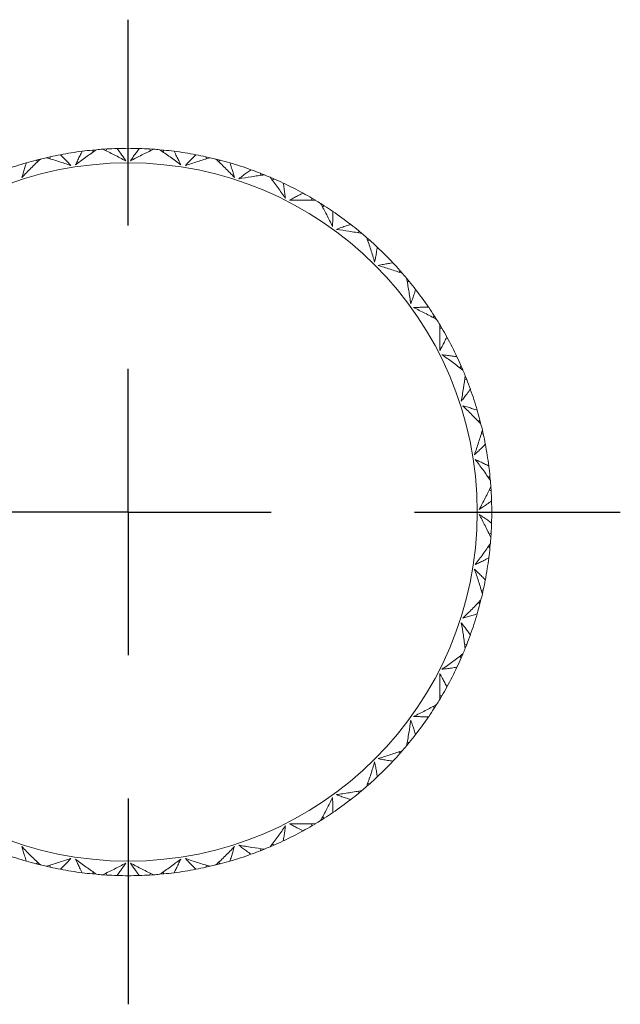
# Model space of a CAD drawing. Units: inches. Extents: x 3.3 to 29.9, y 1.6 to 21.7.
# Drawn here: x 7.3 to 11.5, y 6.6 to 13.4 of the extents above; entities that cross this region are included whole.
import ezdxf

# ---------------------------------------------------------------- set-up
doc = ezdxf.new("R2010")
doc.units = ezdxf.units.IN
doc.header["$MEASUREMENT"] = 0
doc.layers.add('DIM', color=8, linetype='Continuous')

# ---------------------------------------------------------------- blocks, each defined once
blk = doc.blocks.new('SW_CENTERMARKSYMBOL_0')
at = {"layer": 'DIM', "color": 0}
for p, q in [((0, 1.9685), (0, 3.3843)), ((0, 0), (0, 0.9843)), ((-1.9685, 0), (-3.3843, 0)), ((0, 0), (-0.9843, 0)), ((0, 0), (0, -0.9843)), ((0, 0), (0.9843, 0)), ((1.9685, 0), (3.3843, 0)), ((0, -1.9685), (0, -3.3843))]:
    blk.add_line(p, q, dxfattribs=at)

msp = doc.modelspace()

# ---------------------------------------------------------------- linework, layer by layer
at = {"color": 7, "linetype": 'Continuous', "lineweight": 15}
for p, q in [((7.9205, 12.522), (7.8918, 12.5201)), ((7.9144, 12.5092), (7.9206, 12.5221)), ((8.2198, 12.5093), (8.2137, 12.5221)), ((8.2419, 12.52), (8.2138, 12.5218)), ((7.5319, 12.4683), (7.5039, 12.462)), ((7.5279, 12.4547), (7.532, 12.4685)), ((7.8295, 12.5027), (7.8214, 12.5143)), ((7.8496, 12.5167), (7.8217, 12.514)), ((8.3127, 12.5142), (8.2841, 12.5168)), ((8.3047, 12.5025), (8.3128, 12.5143)), ((8.6063, 12.4549), (8.6023, 12.4685)), ((8.6298, 12.462), (8.6024, 12.4681)), ((7.445, 12.435), (7.4353, 12.4453)), ((7.4627, 12.452), (7.4355, 12.445)), ((8.6988, 12.4451), (8.671, 12.4522)), ((8.6891, 12.4348), (8.699, 12.4453)), ((8.9795, 12.3407), (8.9777, 12.3547)), ((9.0039, 12.344), (8.9778, 12.3543)), ((9.0694, 12.3165), (9.0434, 12.3277)), ((9.0582, 12.3079), (9.0696, 12.3166)), ((9.3303, 12.1694), (9.3307, 12.1836)), ((9.3549, 12.1689), (9.3307, 12.1832)), ((9.4153, 12.1315), (9.3914, 12.1466)), ((9.4029, 12.1248), (9.4155, 12.1316)), ((9.65, 11.9454), (9.6526, 11.9593)), ((9.6742, 11.9411), (9.6525, 11.959)), ((9.7281, 11.8947), (9.7065, 11.9136)), ((9.7147, 11.89), (9.7282, 11.8948)), ((9.9307, 11.6742), (9.9355, 11.6875)), ((9.9539, 11.6661), (9.9353, 11.6872)), ((9.9999, 11.6119), (9.9818, 11.6336)), ((9.9859, 11.6093), (10, 11.6119)), ((10.1656, 11.3624), (10.1723, 11.3748)), ((10.1872, 11.3508), (10.1721, 11.3745)), ((10.2241, 11.29), (10.2096, 11.3143)), ((10.2099, 11.2896), (10.2243, 11.29)), ((10.3487, 11.0176), (10.3573, 11.0289)), ((10.3683, 11.0028), (10.3571, 11.0286)), ((10.3812, 10.9389), (10.3954, 10.937)), ((10.3952, 10.937), (10.3847, 10.9633)), ((10.4757, 10.6485), (10.486, 10.6583)), ((10.4927, 10.6308), (10.4857, 10.658)), ((10.4954, 10.5656), (10.5092, 10.5616)), ((10.509, 10.5616), (10.5027, 10.5892)), ((10.5434, 10.2641), (10.555, 10.2721)), ((10.5574, 10.2439), (10.5547, 10.2719)), ((10.5499, 10.1791), (10.5628, 10.173)), ((10.5627, 10.173), (10.5608, 10.2013)), ((10.55, 9.8738), (10.5628, 9.8799)), ((10.5607, 9.8517), (10.5625, 9.8797)), ((10.5432, 9.7889), (10.555, 9.7807)), ((10.5549, 9.7808), (10.5575, 9.809)), ((10.4956, 9.4872), (10.5092, 9.4913)), ((10.5027, 9.4637), (10.5088, 9.4912)), ((10.4858, 9.3947), (10.4928, 9.4221)), ((10.4755, 9.4045), (10.486, 9.3946)), ((10.3814, 9.114), (10.3954, 9.1158)), ((10.3846, 9.0893), (10.395, 9.1158)), ((10.3486, 9.0353), (10.3573, 9.024)), ((10.3572, 9.0241), (10.3684, 9.0501)), ((10.2094, 8.7383), (10.2239, 8.7628)), ((10.2101, 8.7632), (10.2243, 8.7628)), ((10.1655, 8.6906), (10.1723, 8.678)), ((10.1722, 8.6782), (10.1873, 8.7021)), ((9.9815, 8.419), (9.9997, 8.441)), ((9.9861, 8.4435), (10, 8.4409)), ((9.9307, 8.3788), (9.9355, 8.3653)), ((9.9354, 8.3655), (9.9541, 8.3868)), ((9.7065, 8.1393), (9.7279, 8.1582)), ((9.7149, 8.1628), (9.7282, 8.1581)), ((9.65, 8.1076), (9.6526, 8.0935)), ((9.6526, 8.0937), (9.6743, 8.1118)), ((9.3911, 7.9061), (9.4152, 7.9214)), ((9.4031, 7.928), (9.4155, 7.9212)), ((9.3303, 7.8836), (9.3307, 7.8693)), ((9.3307, 7.8694), (9.355, 7.8839)), ((9.0432, 7.7251), (9.0693, 7.7364)), ((9.0583, 7.7448), (9.0696, 7.7362)), ((8.9796, 7.7124), (8.9777, 7.6981)), ((8.9777, 7.6983), (9.004, 7.7088)), ((7.4452, 7.618), (7.4353, 7.6076)), ((7.4354, 7.6077), (7.4628, 7.6007)), ((7.5041, 7.5909), (7.5319, 7.5847)), ((7.5279, 7.5979), (7.532, 7.5844)), ((8.6063, 7.5981), (8.6023, 7.5844)), ((8.6023, 7.5845), (8.6303, 7.5909)), ((8.6711, 7.6007), (8.6987, 7.6078)), ((8.6892, 7.6178), (8.699, 7.6076)), ((7.8296, 7.5503), (7.8214, 7.5385)), ((7.8215, 7.5387), (7.8501, 7.536)), ((7.892, 7.5328), (7.9204, 7.531)), ((7.9145, 7.5435), (7.9206, 7.5307)), ((8.2198, 7.5437), (8.2137, 7.5307)), ((8.2137, 7.5309), (8.2424, 7.5327)), ((8.2842, 7.5361), (8.3126, 7.5388)), ((8.3048, 7.5502), (8.3128, 7.5385))]:
    msp.add_line(p, q, dxfattribs=at)
msp.add_circle((8.0671, 10.0264), 2.4, dxfattribs=at)
for start, end in [(88.25125, 91.74875), (103.02765, 103.97235), (97.25125, 100.74875), (94.02765, 94.97235), (85.02765, 85.97235), (79.25125, 82.74875), (76.02765, 76.97235), (106.25125, 109.74875), (70.25125, 73.74875), (67.02765, 67.97235), (61.25125, 64.74875), (58.02765, 58.97235), (52.25125, 55.74875), (49.02765, 49.97235), (43.25125, 46.74875), (40.02765, 40.97235), (34.25125, 37.74875), (31.02765, 31.97235), (25.25125, 28.74875), (22.02765, 22.97235), (16.25125, 19.74875), (13.02765, 13.97235), (7.25125, 10.74875), (4.02765, 4.97235), (358.25125, 1.74875), (355.02765, 355.97235), (349.25125, 352.74875), (346.02765, 346.97235), (340.25125, 343.74875), (337.02765, 337.97235), (331.25125, 334.74875), (328.02765, 328.97235), (322.25125, 325.74875), (319.02765, 319.97235), (313.25125, 316.74875), (310.02765, 310.97235), (304.25125, 307.74875), (301.02765, 301.97235), (295.25125, 298.74875), (292.02765, 292.97235), (250.25125, 253.74875), (286.25125, 289.74875), (256.02765, 256.97235), (283.02765, 283.97235), (259.25125, 262.74875), (265.02765, 265.97235), (268.25125, 271.74875), (274.02765, 274.97235), (277.25125, 280.74875)]:
    msp.add_arc((8.0671, 10.0264), 2.5, start, end, dxfattribs=at)
for points in [[(7.9908, 12.5253), (7.9674, 12.5245), (7.944, 12.5235), (7.9206, 12.5221)], [(8.1434, 12.5253), (8.1668, 12.5245), (8.1902, 12.5235), (8.2137, 12.5221)], [(7.6009, 12.4826), (7.5778, 12.4782), (7.5549, 12.4735), (7.532, 12.4685)], [(7.7516, 12.5064), (7.7748, 12.5094), (7.7981, 12.512), (7.8214, 12.5143)], [(8.3827, 12.5064), (8.3594, 12.5094), (8.3361, 12.512), (8.3128, 12.5143)], [(8.5334, 12.4826), (8.5564, 12.4782), (8.5794, 12.4735), (8.6023, 12.4685)], [(7.3675, 12.4265), (7.39, 12.4331), (7.4126, 12.4393), (7.4353, 12.4453)], [(8.7667, 12.4265), (8.7442, 12.4331), (8.7216, 12.4393), (8.699, 12.4453)], [(8.9119, 12.3794), (8.9339, 12.3715), (8.9559, 12.3632), (8.9777, 12.3547)], [(9.1336, 12.2875), (9.1124, 12.2975), (9.091, 12.3072), (9.0696, 12.3166)], [(9.2695, 12.2183), (9.2901, 12.207), (9.3105, 12.1954), (9.3307, 12.1836)], [(9.4742, 12.0929), (9.4548, 12.106), (9.4352, 12.119), (9.4155, 12.1316)], [(9.5976, 12.0032), (9.6161, 11.9888), (9.6345, 11.9742), (9.6526, 11.9593)], [(9.7801, 11.8473), (9.763, 11.8634), (9.7457, 11.8792), (9.7282, 11.8948)], [(9.888, 11.7394), (9.9041, 11.7223), (9.9199, 11.705), (9.9355, 11.6875)], [(10.0439, 11.5569), (10.0295, 11.5754), (10.0149, 11.5938), (10, 11.6119)], [(10.1336, 11.4335), (10.1467, 11.4141), (10.1597, 11.3945), (10.1723, 11.3748)], [(10.259, 11.2288), (10.2477, 11.2494), (10.2361, 11.2698), (10.2243, 11.29)], [(10.3282, 11.0929), (10.3382, 11.0717), (10.3479, 11.0503), (10.3573, 11.0289)], [(10.4201, 10.8712), (10.4122, 10.8932), (10.4039, 10.9152), (10.3954, 10.937)], [(10.4672, 10.726), (10.4738, 10.7035), (10.48, 10.6809), (10.486, 10.6583)], [(10.5232, 10.4927), (10.5189, 10.5157), (10.5142, 10.5387), (10.5092, 10.5616)], [(10.5471, 10.342), (10.5501, 10.3187), (10.5527, 10.2954), (10.555, 10.2721)], [(10.5659, 10.1027), (10.5652, 10.1261), (10.5642, 10.1495), (10.5628, 10.173)], [(10.5659, 9.9501), (10.5652, 9.9267), (10.5642, 9.9033), (10.5628, 9.8799)], [(10.5471, 9.7109), (10.5501, 9.7341), (10.5527, 9.7574), (10.555, 9.7807)], [(10.5232, 9.5602), (10.5189, 9.5371), (10.5142, 9.5142), (10.5092, 9.4913)], [(10.4672, 9.3268), (10.4738, 9.3493), (10.48, 9.3719), (10.486, 9.3946)], [(10.4201, 9.1817), (10.4122, 9.1596), (10.4039, 9.1377), (10.3954, 9.1158)], [(10.3282, 8.9599), (10.3382, 8.9811), (10.3479, 9.0025), (10.3573, 9.024)], [(10.259, 8.824), (10.2477, 8.8034), (10.2361, 8.7831), (10.2243, 8.7628)], [(10.1336, 8.6194), (10.1467, 8.6387), (10.1597, 8.6583), (10.1723, 8.678)], [(10.0439, 8.4959), (10.0295, 8.4774), (10.0149, 8.4591), (10, 8.4409)], [(9.888, 8.3134), (9.9041, 8.3305), (9.9199, 8.3478), (9.9355, 8.3653)], [(9.7801, 8.2055), (9.763, 8.1895), (9.7457, 8.1736), (9.7282, 8.1581)], [(9.5976, 8.0497), (9.6161, 8.064), (9.6345, 8.0786), (9.6526, 8.0935)], [(9.4742, 7.96), (9.4548, 7.9468), (9.4352, 7.9339), (9.4155, 7.9212)], [(9.2695, 7.8346), (9.2901, 7.8458), (9.3105, 7.8574), (9.3307, 7.8693)], [(9.1336, 7.7653), (9.1124, 7.7553), (9.091, 7.7456), (9.0696, 7.7362)], [(8.9119, 7.6735), (8.9339, 7.6814), (8.9559, 7.6896), (8.9777, 7.6981)], [(7.3675, 7.6263), (7.39, 7.6197), (7.4126, 7.6135), (7.4353, 7.6076)], [(7.6009, 7.5703), (7.5778, 7.5746), (7.5549, 7.5793), (7.532, 7.5844)], [(8.5334, 7.5703), (8.5564, 7.5746), (8.5794, 7.5793), (8.6023, 7.5844)], [(8.7667, 7.6263), (8.7442, 7.6197), (8.7216, 7.6135), (8.699, 7.6076)], [(7.7516, 7.5464), (7.7748, 7.5435), (7.7981, 7.5408), (7.8214, 7.5385)], [(7.9908, 7.5276), (7.9674, 7.5283), (7.944, 7.5293), (7.9206, 7.5307)], [(8.1434, 7.5276), (8.1668, 7.5283), (8.1902, 7.5293), (8.2137, 7.5307)], [(8.3827, 7.5464), (8.3594, 7.5435), (8.3361, 7.5408), (8.3128, 7.5385)]]:
    msp.add_open_spline(points, degree=3, dxfattribs=at)
for points, knots in [([(7.9908, 12.5253), (7.9987, 12.5148), (8.0063, 12.5044), (8.0139, 12.4938), (8.0202, 12.4849), (8.0265, 12.476), (8.0326, 12.4669), (8.0388, 12.4579), (8.0448, 12.4489), (8.0508, 12.4398)], [0, 0, 0, 0, 0.0001281023, 0.0001281023, 0.0001281023, 0.0002363402, 0.0002363402, 0.0002363402, 0.00034461, 0.00034461, 0.00034461, 0.00034461]), ([(8.0835, 12.4398), (8.0905, 12.4505), (8.0976, 12.4612), (8.105, 12.4719), (8.1112, 12.4809), (8.1175, 12.4898), (8.1239, 12.4987), (8.1303, 12.5076), (8.1368, 12.5165), (8.1434, 12.5253)], [0, 0, 0, 0, 0.0001281026, 0.0001281026, 0.0001281026, 0.0002363405, 0.0002363405, 0.0002363405, 0.0003446096, 0.0003446096, 0.0003446096, 0.0003446096]), ([(7.6734, 12.4075), (7.6592, 12.4126), (7.6449, 12.4176), (7.6306, 12.4224), (7.6163, 12.4273), (7.6019, 12.432), (7.5875, 12.4366), (7.5597, 12.4456), (7.5317, 12.454), (7.5036, 12.4621)], [0, 0, 0, 0, 0.0001280996, 0.0001280996, 0.0001280996, 0.0002561992, 0.0002561992, 0.0002561992, 0.0005038751, 0.0005038751, 0.0005038751, 0.0005038751]), ([(7.6009, 12.4826), (7.6102, 12.4735), (7.6194, 12.4644), (7.6285, 12.4551), (7.6362, 12.4473), (7.6438, 12.4394), (7.6513, 12.4315), (7.6588, 12.4236), (7.6662, 12.4156), (7.6734, 12.4075)], [0, 0, 0, 0, 0.0001281023, 0.0001281023, 0.0001281023, 0.0002363402, 0.0002363402, 0.0002363402, 0.00034461, 0.00034461, 0.00034461, 0.00034461]), ([(7.8504, 12.517), (7.8379, 12.5086), (7.8254, 12.5), (7.813, 12.4914), (7.8006, 12.4827), (7.7882, 12.474), (7.776, 12.4651), (7.7523, 12.448), (7.7288, 12.4305), (7.7057, 12.4126)], [0, 0, 0, 0, 0.0001280995, 0.0001280995, 0.0001280995, 0.0002561991, 0.0002561991, 0.0002561991, 0.0005038754, 0.0005038754, 0.0005038754, 0.0005038754]), ([(7.7057, 12.4126), (7.711, 12.4243), (7.7164, 12.436), (7.722, 12.4477), (7.7267, 12.4576), (7.7315, 12.4674), (7.7364, 12.4772), (7.7414, 12.4869), (7.7464, 12.4967), (7.7516, 12.5064)], [0, 0, 0, 0, 0.0001281026, 0.0001281026, 0.0001281026, 0.0002363405, 0.0002363405, 0.0002363405, 0.0003446096, 0.0003446096, 0.0003446096, 0.0003446096]), ([(8.0508, 12.4398), (8.0375, 12.447), (8.0242, 12.4542), (8.0108, 12.4612), (7.9974, 12.4682), (7.984, 12.4752), (7.9705, 12.482), (7.9444, 12.4952), (7.9181, 12.5079), (7.8915, 12.5202)], [0, 0, 0, 0, 0.0001280996, 0.0001280996, 0.0001280996, 0.0002561992, 0.0002561992, 0.0002561992, 0.0005038751, 0.0005038751, 0.0005038751, 0.0005038751]), ([(8.2427, 12.5202), (8.229, 12.5139), (8.2153, 12.5074), (8.2017, 12.5008), (8.1881, 12.4942), (8.1745, 12.4875), (8.161, 12.4806), (8.135, 12.4674), (8.1091, 12.4538), (8.0835, 12.4398)], [0, 0, 0, 0, 0.0001280995, 0.0001280995, 0.0001280995, 0.0002561991, 0.0002561991, 0.0002561991, 0.0005038754, 0.0005038754, 0.0005038754, 0.0005038754]), ([(8.4285, 12.4126), (8.4165, 12.4218), (8.4045, 12.431), (8.3924, 12.44), (8.3803, 12.4491), (8.3681, 12.458), (8.3558, 12.4669), (8.3321, 12.484), (8.3081, 12.5007), (8.2838, 12.517)], [0, 0, 0, 0, 0.0001280996, 0.0001280996, 0.0001280996, 0.0002561992, 0.0002561992, 0.0002561992, 0.0005038751, 0.0005038751, 0.0005038751, 0.0005038751]), ([(8.3827, 12.5064), (8.3888, 12.4949), (8.3947, 12.4834), (8.4005, 12.4718), (8.4054, 12.462), (8.4102, 12.4521), (8.4149, 12.4423), (8.4195, 12.4324), (8.4241, 12.4225), (8.4285, 12.4126)], [0, 0, 0, 0, 0.0001281023, 0.0001281023, 0.0001281023, 0.0002363402, 0.0002363402, 0.0002363402, 0.00034461, 0.00034461, 0.00034461, 0.00034461]), ([(8.4608, 12.4075), (8.4694, 12.417), (8.4782, 12.4265), (8.4871, 12.4359), (8.4946, 12.4438), (8.5022, 12.4516), (8.5099, 12.4594), (8.5176, 12.4672), (8.5255, 12.4749), (8.5334, 12.4826)], [0, 0, 0, 0, 0.0001281026, 0.0001281026, 0.0001281026, 0.0002363405, 0.0002363405, 0.0002363405, 0.0003446096, 0.0003446096, 0.0003446096, 0.0003446096]), ([(8.6307, 12.4621), (8.6161, 12.4579), (8.6016, 12.4536), (8.5871, 12.4493), (8.5726, 12.4449), (8.5582, 12.4404), (8.5438, 12.4357), (8.516, 12.4268), (8.4883, 12.4173), (8.4608, 12.4075)], [0, 0, 0, 0, 0.0001280995, 0.0001280995, 0.0001280995, 0.0002561991, 0.0002561991, 0.0002561991, 0.0005038754, 0.0005038754, 0.0005038754, 0.0005038754]), ([(7.4635, 12.4524), (7.4524, 12.4421), (7.4414, 12.4317), (7.4305, 12.4213), (7.4196, 12.4108), (7.4088, 12.4002), (7.3981, 12.3895), (7.3773, 12.3689), (7.3569, 12.348), (7.3369, 12.3267)], [0, 0, 0, 0, 0.0001280995, 0.0001280995, 0.0001280995, 0.0002561991, 0.0002561991, 0.0002561991, 0.0005038754, 0.0005038754, 0.0005038754, 0.0005038754]), ([(7.3369, 12.3267), (7.3402, 12.3391), (7.3437, 12.3515), (7.3474, 12.3639), (7.3505, 12.3744), (7.3538, 12.3848), (7.3571, 12.3953), (7.3605, 12.4057), (7.3639, 12.4161), (7.3675, 12.4265)], [0, 0, 0, 0, 0.0001281026, 0.0001281026, 0.0001281026, 0.0002363405, 0.0002363405, 0.0002363405, 0.0003446096, 0.0003446096, 0.0003446096, 0.0003446096]), ([(8.7973, 12.3267), (8.787, 12.3377), (8.7765, 12.3486), (8.766, 12.3594), (8.7554, 12.3703), (8.7448, 12.381), (8.734, 12.3917), (8.7133, 12.4123), (8.6922, 12.4325), (8.6707, 12.4524)], [0, 0, 0, 0, 0.0001280996, 0.0001280996, 0.0001280996, 0.0002561992, 0.0002561992, 0.0002561992, 0.0005038751, 0.0005038751, 0.0005038751, 0.0005038751]), ([(8.7667, 12.4265), (8.771, 12.4142), (8.775, 12.4019), (8.7789, 12.3895), (8.7822, 12.3791), (8.7854, 12.3686), (8.7885, 12.3581), (8.7916, 12.3477), (8.7945, 12.3372), (8.7973, 12.3267)], [0, 0, 0, 0, 0.0001281023, 0.0001281023, 0.0001281023, 0.0002363402, 0.0002363402, 0.0002363402, 0.00034461, 0.00034461, 0.00034461, 0.00034461]), ([(8.8284, 12.3166), (8.8384, 12.3247), (8.8486, 12.3326), (8.8588, 12.3405), (8.8675, 12.3471), (8.8762, 12.3537), (8.8851, 12.3602), (8.8939, 12.3667), (8.9028, 12.3731), (8.9119, 12.3794)], [0, 0, 0, 0, 0.0001281026, 0.0001281026, 0.0001281026, 0.0002363405, 0.0002363405, 0.0002363405, 0.0003446096, 0.0003446096, 0.0003446096, 0.0003446096]), ([(9.0047, 12.3439), (8.9897, 12.3421), (8.9747, 12.3402), (8.9597, 12.3381), (8.9448, 12.336), (8.9298, 12.3338), (8.9148, 12.3315), (8.8859, 12.327), (8.8571, 12.322), (8.8284, 12.3166)], [0, 0, 0, 0, 0.0001280995, 0.0001280995, 0.0001280995, 0.0002561991, 0.0002561991, 0.0002561991, 0.0005038754, 0.0005038754, 0.0005038754, 0.0005038754]), ([(9.1482, 12.1841), (9.1397, 12.1966), (9.1311, 12.209), (9.1223, 12.2214), (9.1136, 12.2337), (9.1048, 12.246), (9.0958, 12.2582), (9.0785, 12.2818), (9.0609, 12.3051), (9.0428, 12.3281)], [0, 0, 0, 0, 0.0001280996, 0.0001280996, 0.0001280996, 0.0002561992, 0.0002561992, 0.0002561992, 0.0005038751, 0.0005038751, 0.0005038751, 0.0005038751]), ([(9.1336, 12.2875), (9.1358, 12.2747), (9.1379, 12.2619), (9.1399, 12.2491), (9.1415, 12.2382), (9.143, 12.2274), (9.1444, 12.2166), (9.1458, 12.2058), (9.147, 12.1949), (9.1482, 12.1841)], [0, 0, 0, 0, 0.0001281023, 0.0001281023, 0.0001281023, 0.0002363402, 0.0002363402, 0.0002363402, 0.00034461, 0.00034461, 0.00034461, 0.00034461]), ([(9.1773, 12.1693), (9.1885, 12.1757), (9.1997, 12.182), (9.2111, 12.1882), (9.2207, 12.1934), (9.2303, 12.1985), (9.2401, 12.2035), (9.2498, 12.2085), (9.2597, 12.2134), (9.2695, 12.2183)], [0, 0, 0, 0, 0.0001281026, 0.0001281026, 0.0001281026, 0.0002363405, 0.0002363405, 0.0002363405, 0.0003446096, 0.0003446096, 0.0003446096, 0.0003446096]), ([(9.3557, 12.1687), (9.3406, 12.1693), (9.3255, 12.1697), (9.3104, 12.17), (9.2952, 12.1703), (9.2801, 12.1704), (9.265, 12.1705), (9.2358, 12.1706), (9.2065, 12.1702), (9.1773, 12.1693)], [0, 0, 0, 0, 0.0001280995, 0.0001280995, 0.0001280995, 0.0002561991, 0.0002561991, 0.0002561991, 0.0005038754, 0.0005038754, 0.0005038754, 0.0005038754]), ([(9.4724, 11.9885), (9.466, 12.0021), (9.4594, 12.0157), (9.4527, 12.0293), (9.446, 12.0429), (9.4392, 12.0564), (9.4323, 12.0698), (9.4189, 12.0958), (9.4051, 12.1216), (9.3909, 12.1472)], [0, 0, 0, 0, 0.0001280996, 0.0001280996, 0.0001280996, 0.0002561992, 0.0002561992, 0.0002561992, 0.0005038751, 0.0005038751, 0.0005038751, 0.0005038751]), ([(9.4742, 12.0929), (9.4744, 12.0798), (9.4745, 12.0668), (9.4743, 12.0539), (9.4743, 12.0429), (9.4741, 12.032), (9.4737, 12.0211), (9.4734, 12.0102), (9.473, 11.9993), (9.4724, 11.9885)], [0, 0, 0, 0, 0.0001281023, 0.0001281023, 0.0001281023, 0.0002363402, 0.0002363402, 0.0002363402, 0.00034461, 0.00034461, 0.00034461, 0.00034461]), ([(9.4989, 11.9692), (9.5109, 11.9738), (9.523, 11.9783), (9.5352, 11.9826), (9.5455, 11.9862), (9.5558, 11.9898), (9.5662, 11.9932), (9.5766, 11.9966), (9.5871, 11.9999), (9.5976, 12.0032)], [0, 0, 0, 0, 0.0001281026, 0.0001281026, 0.0001281026, 0.0002363405, 0.0002363405, 0.0002363405, 0.0003446096, 0.0003446096, 0.0003446096, 0.0003446096]), ([(9.675, 11.9407), (9.6602, 11.9437), (9.6453, 11.9464), (9.6304, 11.9491), (9.6155, 11.9518), (9.6006, 11.9543), (9.5857, 11.9567), (9.5568, 11.9614), (9.5279, 11.9655), (9.4989, 11.9692)], [0, 0, 0, 0, 0.0001280995, 0.0001280995, 0.0001280995, 0.0002561991, 0.0002561991, 0.0002561991, 0.0005038754, 0.0005038754, 0.0005038754, 0.0005038754]), ([(9.7621, 11.7445), (9.7578, 11.759), (9.7534, 11.7734), (9.749, 11.7879), (9.7445, 11.8023), (9.7399, 11.8167), (9.7351, 11.8311), (9.726, 11.8589), (9.7164, 11.8865), (9.7064, 11.914)], [0, 0, 0, 0, 0.0001280996, 0.0001280996, 0.0001280996, 0.0002561992, 0.0002561992, 0.0002561992, 0.0005038751, 0.0005038751, 0.0005038751, 0.0005038751]), ([(9.7801, 11.8473), (9.7783, 11.8344), (9.7763, 11.8216), (9.7742, 11.8088), (9.7724, 11.798), (9.7705, 11.7872), (9.7685, 11.7765), (9.7664, 11.7658), (9.7643, 11.7551), (9.7621, 11.7445)], [0, 0, 0, 0, 0.0001281023, 0.0001281023, 0.0001281023, 0.0002363402, 0.0002363402, 0.0002363402, 0.00034461, 0.00034461, 0.00034461, 0.00034461]), ([(9.7852, 11.7214), (9.7977, 11.724), (9.8104, 11.7265), (9.8231, 11.7289), (9.8338, 11.7308), (9.8446, 11.7327), (9.8554, 11.7345), (9.8662, 11.7362), (9.8771, 11.7379), (9.888, 11.7394)], [0, 0, 0, 0, 0.0001281026, 0.0001281026, 0.0001281026, 0.0002363405, 0.0002363405, 0.0002363405, 0.0003446096, 0.0003446096, 0.0003446096, 0.0003446096]), ([(9.9547, 11.6657), (9.9405, 11.6708), (9.9262, 11.6759), (9.9119, 11.6809), (9.8976, 11.6858), (9.8833, 11.6907), (9.8689, 11.6954), (9.8411, 11.7045), (9.8132, 11.7132), (9.7852, 11.7214)], [0, 0, 0, 0, 0.0001280995, 0.0001280995, 0.0001280995, 0.0002561991, 0.0002561991, 0.0002561991, 0.0005038754, 0.0005038754, 0.0005038754, 0.0005038754]), ([(10.0099, 11.4582), (10.008, 11.4732), (10.006, 11.4881), (10.0038, 11.5031), (10.0016, 11.5181), (9.9993, 11.533), (9.9969, 11.5479), (9.9922, 11.5768), (9.9871, 11.6056), (9.9814, 11.6343)], [0, 0, 0, 0, 0.0001280996, 0.0001280996, 0.0001280996, 0.0002561992, 0.0002561992, 0.0002561992, 0.0005038751, 0.0005038751, 0.0005038751, 0.0005038751]), ([(10.0439, 11.5569), (10.0401, 11.5445), (10.0361, 11.5321), (10.032, 11.5198), (10.0285, 11.5094), (10.025, 11.4991), (10.0213, 11.4888), (10.0176, 11.4785), (10.0138, 11.4683), (10.0099, 11.4582)], [0, 0, 0, 0, 0.0001281023, 0.0001281023, 0.0001281023, 0.0002363402, 0.0002363402, 0.0002363402, 0.00034461, 0.00034461, 0.00034461, 0.00034461]), ([(10.0292, 11.4317), (10.042, 11.4324), (10.0549, 11.4329), (10.0678, 11.4332), (10.0787, 11.4335), (10.0897, 11.4336), (10.1006, 11.4337), (10.1116, 11.4337), (10.1226, 11.4337), (10.1336, 11.4335)], [0, 0, 0, 0, 0.0001281026, 0.0001281026, 0.0001281026, 0.0002363405, 0.0002363405, 0.0002363405, 0.0003446096, 0.0003446096, 0.0003446096, 0.0003446096]), ([(10.1879, 11.3502), (10.1746, 11.3575), (10.1614, 11.3648), (10.148, 11.3719), (10.1347, 11.3791), (10.1213, 11.3861), (10.1078, 11.393), (10.0818, 11.4063), (10.0556, 11.4192), (10.0292, 11.4317)], [0, 0, 0, 0, 0.0001280995, 0.0001280995, 0.0001280995, 0.0002561991, 0.0002561991, 0.0002561991, 0.0005038754, 0.0005038754, 0.0005038754, 0.0005038754]), ([(10.21, 11.1366), (10.2105, 11.1517), (10.2108, 11.1668), (10.211, 11.182), (10.2112, 11.1971), (10.2112, 11.2122), (10.2112, 11.2273), (10.2111, 11.2566), (10.2105, 11.2858), (10.2094, 11.315)], [0, 0, 0, 0, 0.0001280996, 0.0001280996, 0.0001280996, 0.0002561992, 0.0002561992, 0.0002561992, 0.0005038751, 0.0005038751, 0.0005038751, 0.0005038751]), ([(10.259, 11.2288), (10.2532, 11.2171), (10.2474, 11.2055), (10.2414, 11.194), (10.2364, 11.1843), (10.2312, 11.1747), (10.226, 11.1651), (10.2208, 11.1555), (10.2154, 11.146), (10.21, 11.1366)], [0, 0, 0, 0, 0.0001281023, 0.0001281023, 0.0001281023, 0.0002363402, 0.0002363402, 0.0002363402, 0.00034461, 0.00034461, 0.00034461, 0.00034461]), ([(10.2248, 11.1075), (10.2376, 11.1061), (10.2504, 11.1046), (10.2632, 11.1029), (10.2741, 11.1015), (10.2849, 11.0999), (10.2957, 11.0982), (10.3066, 11.0966), (10.3174, 11.0948), (10.3282, 11.0929)], [0, 0, 0, 0, 0.0001281026, 0.0001281026, 0.0001281026, 0.0002363405, 0.0002363405, 0.0002363405, 0.0003446096, 0.0003446096, 0.0003446096, 0.0003446096]), ([(10.3688, 11.0021), (10.3569, 11.0115), (10.3449, 11.0207), (10.3329, 11.0298), (10.3208, 11.039), (10.3087, 11.048), (10.2965, 11.0569), (10.2729, 11.0742), (10.249, 11.091), (10.2248, 11.1075)], [0, 0, 0, 0, 0.0001280995, 0.0001280995, 0.0001280995, 0.0002561991, 0.0002561991, 0.0002561991, 0.0005038754, 0.0005038754, 0.0005038754, 0.0005038754]), ([(10.3573, 10.7877), (10.3601, 10.8026), (10.3628, 10.8175), (10.3653, 10.8324), (10.3679, 10.8473), (10.3703, 10.8622), (10.3726, 10.8771), (10.3771, 10.906), (10.3811, 10.935), (10.3846, 10.964)], [0, 0, 0, 0, 0.0001280996, 0.0001280996, 0.0001280996, 0.0002561992, 0.0002561992, 0.0002561992, 0.0005038751, 0.0005038751, 0.0005038751, 0.0005038751]), ([(10.4201, 10.8712), (10.4126, 10.8605), (10.405, 10.8499), (10.3973, 10.8395), (10.3908, 10.8307), (10.3842, 10.822), (10.3775, 10.8134), (10.3709, 10.8047), (10.3641, 10.7962), (10.3573, 10.7877)], [0, 0, 0, 0, 0.0001281023, 0.0001281023, 0.0001281023, 0.0002363402, 0.0002363402, 0.0002363402, 0.00034461, 0.00034461, 0.00034461, 0.00034461]), ([(10.3674, 10.7566), (10.3798, 10.7533), (10.3922, 10.7498), (10.4046, 10.7461), (10.4151, 10.743), (10.4255, 10.7398), (10.436, 10.7364), (10.4464, 10.7331), (10.4568, 10.7296), (10.4672, 10.726)], [0, 0, 0, 0, 0.0001281026, 0.0001281026, 0.0001281026, 0.0002363405, 0.0002363405, 0.0002363405, 0.0003446096, 0.0003446096, 0.0003446096, 0.0003446096]), ([(10.4931, 10.63), (10.4828, 10.6411), (10.4724, 10.6521), (10.462, 10.663), (10.4515, 10.6739), (10.4409, 10.6847), (10.4302, 10.6955), (10.4096, 10.7162), (10.3887, 10.7366), (10.3674, 10.7566)], [0, 0, 0, 0, 0.0001280995, 0.0001280995, 0.0001280995, 0.0002561991, 0.0002561991, 0.0002561991, 0.0005038754, 0.0005038754, 0.0005038754, 0.0005038754]), ([(10.4482, 10.4201), (10.4533, 10.4343), (10.4583, 10.4486), (10.4631, 10.4629), (10.468, 10.4772), (10.4727, 10.4916), (10.4773, 10.506), (10.4863, 10.5338), (10.4947, 10.5618), (10.5028, 10.59)], [0, 0, 0, 0, 0.0001280996, 0.0001280996, 0.0001280996, 0.0002561992, 0.0002561992, 0.0002561992, 0.0005038751, 0.0005038751, 0.0005038751, 0.0005038751]), ([(10.5232, 10.4927), (10.5142, 10.4833), (10.5051, 10.4741), (10.4958, 10.465), (10.488, 10.4573), (10.4801, 10.4497), (10.4722, 10.4422), (10.4643, 10.4348), (10.4563, 10.4274), (10.4482, 10.4201)], [0, 0, 0, 0, 0.0001281023, 0.0001281023, 0.0001281023, 0.0002363402, 0.0002363402, 0.0002363402, 0.00034461, 0.00034461, 0.00034461, 0.00034461]), ([(10.4533, 10.3878), (10.465, 10.3826), (10.4767, 10.3771), (10.4884, 10.3716), (10.4983, 10.3669), (10.5081, 10.362), (10.5179, 10.3571), (10.5276, 10.3522), (10.5374, 10.3471), (10.5471, 10.342)], [0, 0, 0, 0, 0.0001281026, 0.0001281026, 0.0001281026, 0.0002363405, 0.0002363405, 0.0002363405, 0.0003446096, 0.0003446096, 0.0003446096, 0.0003446096]), ([(10.5577, 10.2431), (10.5493, 10.2557), (10.5407, 10.2681), (10.5321, 10.2806), (10.5234, 10.293), (10.5147, 10.3053), (10.5058, 10.3176), (10.4887, 10.3413), (10.4712, 10.3647), (10.4533, 10.3878)], [0, 0, 0, 0, 0.0001280995, 0.0001280995, 0.0001280995, 0.0002561991, 0.0002561991, 0.0002561991, 0.0005038754, 0.0005038754, 0.0005038754, 0.0005038754]), ([(10.4805, 10.0428), (10.4877, 10.056), (10.4949, 10.0693), (10.5019, 10.0827), (10.5089, 10.0961), (10.5159, 10.1095), (10.5227, 10.123), (10.5359, 10.1491), (10.5486, 10.1755), (10.5609, 10.202)], [0, 0, 0, 0, 0.0001280996, 0.0001280996, 0.0001280996, 0.0002561992, 0.0002561992, 0.0002561992, 0.0005038751, 0.0005038751, 0.0005038751, 0.0005038751]), ([(10.5659, 10.1027), (10.5555, 10.0949), (10.5451, 10.0872), (10.5345, 10.0797), (10.5256, 10.0733), (10.5167, 10.067), (10.5076, 10.0609), (10.4986, 10.0547), (10.4896, 10.0487), (10.4805, 10.0428)], [0, 0, 0, 0, 0.0001281023, 0.0001281023, 0.0001281023, 0.0002363402, 0.0002363402, 0.0002363402, 0.00034461, 0.00034461, 0.00034461, 0.00034461]), ([(10.4805, 10.0101), (10.4912, 10.0031), (10.5019, 9.9959), (10.5126, 9.9886), (10.5216, 9.9824), (10.5305, 9.9761), (10.5394, 9.9697), (10.5483, 9.9633), (10.5572, 9.9567), (10.5659, 9.9501)], [0, 0, 0, 0, 0.0001281026, 0.0001281026, 0.0001281026, 0.0002363405, 0.0002363405, 0.0002363405, 0.0003446096, 0.0003446096, 0.0003446096, 0.0003446096]), ([(10.5609, 9.8508), (10.5546, 9.8645), (10.5481, 9.8782), (10.5415, 9.8918), (10.5349, 9.9054), (10.5282, 9.919), (10.5213, 9.9325), (10.5081, 9.9586), (10.4945, 9.9844), (10.4805, 10.0101)], [0, 0, 0, 0, 0.0001280995, 0.0001280995, 0.0001280995, 0.0002561991, 0.0002561991, 0.0002561991, 0.0005038754, 0.0005038754, 0.0005038754, 0.0005038754]), ([(10.4533, 9.665), (10.4625, 9.677), (10.4717, 9.689), (10.4807, 9.7011), (10.4898, 9.7133), (10.4987, 9.7254), (10.5076, 9.7377), (10.5247, 9.7614), (10.5414, 9.7854), (10.5577, 9.8097)], [0, 0, 0, 0, 0.0001280996, 0.0001280996, 0.0001280996, 0.0002561992, 0.0002561992, 0.0002561992, 0.0005038751, 0.0005038751, 0.0005038751, 0.0005038751]), ([(10.5471, 9.7109), (10.5356, 9.7048), (10.5241, 9.6988), (10.5125, 9.693), (10.5027, 9.6881), (10.4928, 9.6833), (10.483, 9.6787), (10.4731, 9.674), (10.4632, 9.6695), (10.4533, 9.665)], [0, 0, 0, 0, 0.0001281023, 0.0001281023, 0.0001281023, 0.0002363402, 0.0002363402, 0.0002363402, 0.00034461, 0.00034461, 0.00034461, 0.00034461]), ([(10.4482, 9.6327), (10.4577, 9.6241), (10.4672, 9.6154), (10.4766, 9.6065), (10.4845, 9.5989), (10.4923, 9.5913), (10.5001, 9.5836), (10.5079, 9.5759), (10.5156, 9.5681), (10.5232, 9.5602)], [0, 0, 0, 0, 0.0001281026, 0.0001281026, 0.0001281026, 0.0002363405, 0.0002363405, 0.0002363405, 0.0003446096, 0.0003446096, 0.0003446096, 0.0003446096]), ([(10.5028, 9.4629), (10.4986, 9.4774), (10.4943, 9.4919), (10.49, 9.5064), (10.4856, 9.5209), (10.4811, 9.5353), (10.4764, 9.5497), (10.4675, 9.5775), (10.458, 9.6052), (10.4482, 9.6327)], [0, 0, 0, 0, 0.0001280995, 0.0001280995, 0.0001280995, 0.0002561991, 0.0002561991, 0.0002561991, 0.0005038754, 0.0005038754, 0.0005038754, 0.0005038754]), ([(10.3674, 9.2962), (10.3784, 9.3066), (10.3893, 9.317), (10.4001, 9.3276), (10.411, 9.3381), (10.4217, 9.3488), (10.4324, 9.3595), (10.453, 9.3803), (10.4732, 9.4014), (10.4931, 9.4228)], [0, 0, 0, 0, 0.0001280996, 0.0001280996, 0.0001280996, 0.0002561992, 0.0002561992, 0.0002561992, 0.0005038751, 0.0005038751, 0.0005038751, 0.0005038751]), ([(10.4672, 9.3268), (10.4549, 9.3226), (10.4426, 9.3185), (10.4302, 9.3146), (10.4198, 9.3113), (10.4093, 9.3081), (10.3988, 9.305), (10.3884, 9.302), (10.3779, 9.299), (10.3674, 9.2962)], [0, 0, 0, 0, 0.0001281023, 0.0001281023, 0.0001281023, 0.0002363402, 0.0002363402, 0.0002363402, 0.00034461, 0.00034461, 0.00034461, 0.00034461]), ([(10.3573, 9.2651), (10.3654, 9.2551), (10.3733, 9.245), (10.3812, 9.2347), (10.3878, 9.226), (10.3944, 9.2173), (10.4009, 9.2085), (10.4074, 9.1996), (10.4138, 9.1907), (10.4201, 9.1817)], [0, 0, 0, 0, 0.0001281026, 0.0001281026, 0.0001281026, 0.0002363405, 0.0002363405, 0.0002363405, 0.0003446096, 0.0003446096, 0.0003446096, 0.0003446096]), ([(10.3846, 9.0888), (10.3828, 9.1038), (10.3809, 9.1188), (10.3788, 9.1338), (10.3767, 9.1488), (10.3745, 9.1637), (10.3722, 9.1787), (10.3677, 9.2076), (10.3627, 9.2364), (10.3573, 9.2651)], [0, 0, 0, 0, 0.0001280995, 0.0001280995, 0.0001280995, 0.0002561991, 0.0002561991, 0.0002561991, 0.0005038754, 0.0005038754, 0.0005038754, 0.0005038754]), ([(10.2248, 8.9453), (10.2373, 8.9539), (10.2497, 8.9625), (10.2621, 8.9712), (10.2744, 8.9799), (10.2867, 8.9888), (10.2989, 8.9977), (10.3225, 9.015), (10.3458, 9.0327), (10.3688, 9.0507)], [0, 0, 0, 0, 0.0001280996, 0.0001280996, 0.0001280996, 0.0002561992, 0.0002561992, 0.0002561992, 0.0005038751, 0.0005038751, 0.0005038751, 0.0005038751]), ([(10.3282, 8.9599), (10.3154, 8.9577), (10.3026, 8.9556), (10.2898, 8.9537), (10.2789, 8.952), (10.2681, 8.9505), (10.2573, 8.9491), (10.2465, 8.9478), (10.2356, 8.9465), (10.2248, 8.9453)], [0, 0, 0, 0, 0.0001281023, 0.0001281023, 0.0001281023, 0.0002363402, 0.0002363402, 0.0002363402, 0.00034461, 0.00034461, 0.00034461, 0.00034461]), ([(10.2094, 8.7378), (10.21, 8.7529), (10.2104, 8.768), (10.2107, 8.7832), (10.211, 8.7983), (10.2111, 8.8134), (10.2112, 8.8285), (10.2113, 8.8578), (10.2109, 8.887), (10.21, 8.9162)], [0, 0, 0, 0, 0.0001280995, 0.0001280995, 0.0001280995, 0.0002561991, 0.0002561991, 0.0002561991, 0.0005038754, 0.0005038754, 0.0005038754, 0.0005038754]), ([(10.21, 8.9162), (10.2164, 8.9051), (10.2227, 8.8938), (10.2289, 8.8825), (10.2341, 8.8729), (10.2392, 8.8632), (10.2442, 8.8534), (10.2492, 8.8437), (10.2541, 8.8339), (10.259, 8.824)], [0, 0, 0, 0, 0.0001281026, 0.0001281026, 0.0001281026, 0.0002363405, 0.0002363405, 0.0002363405, 0.0003446096, 0.0003446096, 0.0003446096, 0.0003446096]), ([(10.0292, 8.6211), (10.0428, 8.6276), (10.0564, 8.6341), (10.07, 8.6408), (10.0836, 8.6475), (10.0971, 8.6543), (10.1105, 8.6612), (10.1365, 8.6746), (10.1623, 8.6884), (10.1879, 8.7026)], [0, 0, 0, 0, 0.0001280996, 0.0001280996, 0.0001280996, 0.0002561992, 0.0002561992, 0.0002561992, 0.0005038751, 0.0005038751, 0.0005038751, 0.0005038751]), ([(10.1336, 8.6194), (10.1205, 8.6191), (10.1075, 8.6191), (10.0946, 8.6192), (10.0836, 8.6193), (10.0727, 8.6195), (10.0618, 8.6198), (10.0509, 8.6201), (10.04, 8.6206), (10.0292, 8.6211)], [0, 0, 0, 0, 0.0001281023, 0.0001281023, 0.0001281023, 0.0002363402, 0.0002363402, 0.0002363402, 0.00034461, 0.00034461, 0.00034461, 0.00034461]), ([(9.9814, 8.4185), (9.9844, 8.4334), (9.9871, 8.4482), (9.9898, 8.4631), (9.9925, 8.478), (9.995, 8.4929), (9.9974, 8.5079), (10.0021, 8.5367), (10.0062, 8.5657), (10.0099, 8.5947)], [0, 0, 0, 0, 0.0001280995, 0.0001280995, 0.0001280995, 0.0002561991, 0.0002561991, 0.0002561991, 0.0005038754, 0.0005038754, 0.0005038754, 0.0005038754]), ([(10.0099, 8.5947), (10.0145, 8.5827), (10.019, 8.5706), (10.0233, 8.5584), (10.0269, 8.5481), (10.0305, 8.5377), (10.0339, 8.5273), (10.0373, 8.5169), (10.0406, 8.5064), (10.0439, 8.4959)], [0, 0, 0, 0, 0.0001281026, 0.0001281026, 0.0001281026, 0.0002363405, 0.0002363405, 0.0002363405, 0.0003446096, 0.0003446096, 0.0003446096, 0.0003446096]), ([(9.7852, 8.3315), (9.7997, 8.3357), (9.8141, 8.3401), (9.8286, 8.3446), (9.843, 8.349), (9.8574, 8.3537), (9.8718, 8.3584), (9.8996, 8.3675), (9.9272, 8.3771), (9.9547, 8.3872)], [0, 0, 0, 0, 0.0001280996, 0.0001280996, 0.0001280996, 0.0002561992, 0.0002561992, 0.0002561992, 0.0005038751, 0.0005038751, 0.0005038751, 0.0005038751]), ([(9.888, 8.3134), (9.8751, 8.3152), (9.8623, 8.3172), (9.8495, 8.3193), (9.8387, 8.3211), (9.8279, 8.3231), (9.8172, 8.3251), (9.8065, 8.3271), (9.7958, 8.3292), (9.7852, 8.3315)], [0, 0, 0, 0, 0.0001281023, 0.0001281023, 0.0001281023, 0.0002363402, 0.0002363402, 0.0002363402, 0.00034461, 0.00034461, 0.00034461, 0.00034461]), ([(9.7064, 8.1388), (9.7115, 8.1531), (9.7166, 8.1673), (9.7216, 8.1816), (9.7265, 8.1959), (9.7314, 8.2102), (9.7361, 8.2246), (9.7452, 8.2524), (9.7539, 8.2803), (9.7621, 8.3084)], [0, 0, 0, 0, 0.0001280995, 0.0001280995, 0.0001280995, 0.0002561991, 0.0002561991, 0.0002561991, 0.0005038754, 0.0005038754, 0.0005038754, 0.0005038754]), ([(9.7621, 8.3084), (9.7647, 8.2958), (9.7672, 8.2831), (9.7696, 8.2704), (9.7715, 8.2597), (9.7734, 8.2489), (9.7752, 8.2381), (9.7769, 8.2273), (9.7786, 8.2164), (9.7801, 8.2055)], [0, 0, 0, 0, 0.0001281026, 0.0001281026, 0.0001281026, 0.0002363405, 0.0002363405, 0.0002363405, 0.0003446096, 0.0003446096, 0.0003446096, 0.0003446096]), ([(9.3909, 7.9057), (9.3982, 7.9189), (9.4055, 7.9322), (9.4126, 7.9455), (9.4197, 7.9588), (9.4268, 7.9722), (9.4337, 7.9857), (9.447, 8.0117), (9.4599, 8.0379), (9.4724, 8.0644)], [0, 0, 0, 0, 0.0001280995, 0.0001280995, 0.0001280995, 0.0002561991, 0.0002561991, 0.0002561991, 0.0005038754, 0.0005038754, 0.0005038754, 0.0005038754]), ([(9.4724, 8.0644), (9.4731, 8.0515), (9.4736, 8.0386), (9.4739, 8.0257), (9.4742, 8.0148), (9.4743, 8.0039), (9.4744, 7.9929), (9.4744, 7.982), (9.4744, 7.971), (9.4742, 7.96)], [0, 0, 0, 0, 0.0001281026, 0.0001281026, 0.0001281026, 0.0002363405, 0.0002363405, 0.0002363405, 0.0003446096, 0.0003446096, 0.0003446096, 0.0003446096]), ([(9.4989, 8.0836), (9.5139, 8.0855), (9.5288, 8.0875), (9.5438, 8.0897), (9.5588, 8.0919), (9.5737, 8.0942), (9.5886, 8.0966), (9.6175, 8.1013), (9.6463, 8.1065), (9.675, 8.1121)], [0, 0, 0, 0, 0.0001280996, 0.0001280996, 0.0001280996, 0.0002561992, 0.0002561992, 0.0002561992, 0.0005038751, 0.0005038751, 0.0005038751, 0.0005038751]), ([(9.5976, 8.0497), (9.5852, 8.0535), (9.5728, 8.0574), (9.5605, 8.0615), (9.5501, 8.065), (9.5398, 8.0686), (9.5295, 8.0722), (9.5192, 8.0759), (9.509, 8.0797), (9.4989, 8.0836)], [0, 0, 0, 0, 0.0001281023, 0.0001281023, 0.0001281023, 0.0002363402, 0.0002363402, 0.0002363402, 0.00034461, 0.00034461, 0.00034461, 0.00034461]), ([(9.0428, 7.7247), (9.0522, 7.7366), (9.0614, 7.7486), (9.0705, 7.7606), (9.0797, 7.7727), (9.0887, 7.7848), (9.0976, 7.7971), (9.1149, 7.8207), (9.1317, 7.8445), (9.1482, 7.8687)], [0, 0, 0, 0, 0.0001280995, 0.0001280995, 0.0001280995, 0.0002561991, 0.0002561991, 0.0002561991, 0.0005038754, 0.0005038754, 0.0005038754, 0.0005038754]), ([(9.1482, 7.8687), (9.1468, 7.8559), (9.1453, 7.8431), (9.1436, 7.8303), (9.1422, 7.8195), (9.1406, 7.8086), (9.1389, 7.7978), (9.1373, 7.787), (9.1355, 7.7761), (9.1336, 7.7653)], [0, 0, 0, 0, 0.0001281026, 0.0001281026, 0.0001281026, 0.0002363405, 0.0002363405, 0.0002363405, 0.0003446096, 0.0003446096, 0.0003446096, 0.0003446096]), ([(9.1773, 7.8835), (9.1924, 7.8831), (9.2075, 7.8828), (9.2227, 7.8826), (9.2378, 7.8824), (9.2529, 7.8823), (9.268, 7.8823), (9.2973, 7.8825), (9.3265, 7.8831), (9.3557, 7.8841)], [0, 0, 0, 0, 0.0001280996, 0.0001280996, 0.0001280996, 0.0002561992, 0.0002561992, 0.0002561992, 0.0005038751, 0.0005038751, 0.0005038751, 0.0005038751]), ([(9.2695, 7.8346), (9.2578, 7.8403), (9.2462, 7.8461), (9.2347, 7.8521), (9.225, 7.8572), (9.2154, 7.8623), (9.2058, 7.8675), (9.1962, 7.8728), (9.1867, 7.8781), (9.1773, 7.8835)], [0, 0, 0, 0, 0.0001281023, 0.0001281023, 0.0001281023, 0.0002363402, 0.0002363402, 0.0002363402, 0.00034461, 0.00034461, 0.00034461, 0.00034461]), ([(7.3369, 7.7261), (7.3473, 7.7151), (7.3577, 7.7042), (7.3683, 7.6934), (7.3788, 7.6826), (7.3895, 7.6718), (7.4002, 7.6612), (7.421, 7.6406), (7.4421, 7.6203), (7.4635, 7.6004)], [0, 0, 0, 0, 0.0001280996, 0.0001280996, 0.0001280996, 0.0002561992, 0.0002561992, 0.0002561992, 0.0005038751, 0.0005038751, 0.0005038751, 0.0005038751]), ([(7.3675, 7.6263), (7.3633, 7.6386), (7.3592, 7.651), (7.3553, 7.6633), (7.352, 7.6738), (7.3488, 7.6842), (7.3457, 7.6947), (7.3427, 7.7052), (7.3397, 7.7156), (7.3369, 7.7261)], [0, 0, 0, 0, 0.0001281023, 0.0001281023, 0.0001281023, 0.0002363402, 0.0002363402, 0.0002363402, 0.00034461, 0.00034461, 0.00034461, 0.00034461]), ([(8.6707, 7.6004), (8.6818, 7.6107), (8.6928, 7.6211), (8.7037, 7.6316), (8.7146, 7.6421), (8.7254, 7.6526), (8.7362, 7.6633), (8.7569, 7.6839), (8.7773, 7.7049), (8.7973, 7.7261)], [0, 0, 0, 0, 0.0001280995, 0.0001280995, 0.0001280995, 0.0002561991, 0.0002561991, 0.0002561991, 0.0005038754, 0.0005038754, 0.0005038754, 0.0005038754]), ([(8.7973, 7.7261), (8.794, 7.7137), (8.7905, 7.7013), (8.7868, 7.6889), (8.7837, 7.6785), (8.7805, 7.668), (8.7771, 7.6576), (8.7738, 7.6471), (8.7703, 7.6367), (8.7667, 7.6263)], [0, 0, 0, 0, 0.0001281026, 0.0001281026, 0.0001281026, 0.0002363405, 0.0002363405, 0.0002363405, 0.0003446096, 0.0003446096, 0.0003446096, 0.0003446096]), ([(8.8284, 7.7362), (8.8433, 7.7334), (8.8582, 7.7307), (8.8731, 7.7282), (8.888, 7.7256), (8.9029, 7.7232), (8.9178, 7.7209), (8.9467, 7.7164), (8.9757, 7.7124), (9.0047, 7.7089)], [0, 0, 0, 0, 0.0001280996, 0.0001280996, 0.0001280996, 0.0002561992, 0.0002561992, 0.0002561992, 0.0005038751, 0.0005038751, 0.0005038751, 0.0005038751]), ([(8.9119, 7.6735), (8.9012, 7.6809), (8.8906, 7.6885), (8.8802, 7.6962), (8.8714, 7.7027), (8.8627, 7.7093), (8.8541, 7.716), (8.8454, 7.7227), (8.8369, 7.7294), (8.8284, 7.7362)], [0, 0, 0, 0, 0.0001281023, 0.0001281023, 0.0001281023, 0.0002363402, 0.0002363402, 0.0002363402, 0.00034461, 0.00034461, 0.00034461, 0.00034461]), ([(7.5036, 7.5908), (7.5181, 7.5949), (7.5326, 7.5992), (7.5471, 7.6036), (7.5616, 7.608), (7.576, 7.6125), (7.5904, 7.6171), (7.6182, 7.6261), (7.6459, 7.6355), (7.6734, 7.6453)], [0, 0, 0, 0, 0.0001280995, 0.0001280995, 0.0001280995, 0.0002561991, 0.0002561991, 0.0002561991, 0.0005038754, 0.0005038754, 0.0005038754, 0.0005038754]), ([(7.6734, 7.6453), (7.6648, 7.6358), (7.6561, 7.6263), (7.6472, 7.617), (7.6396, 7.6091), (7.632, 7.6012), (7.6243, 7.5934), (7.6166, 7.5856), (7.6088, 7.5779), (7.6009, 7.5703)], [0, 0, 0, 0, 0.0001281026, 0.0001281026, 0.0001281026, 0.0002363405, 0.0002363405, 0.0002363405, 0.0003446096, 0.0003446096, 0.0003446096, 0.0003446096]), ([(7.7057, 7.6402), (7.7177, 7.631), (7.7297, 7.6218), (7.7418, 7.6128), (7.754, 7.6037), (7.7661, 7.5948), (7.7784, 7.586), (7.8021, 7.5689), (7.8261, 7.5521), (7.8504, 7.5358)], [0, 0, 0, 0, 0.0001280996, 0.0001280996, 0.0001280996, 0.0002561992, 0.0002561992, 0.0002561992, 0.0005038751, 0.0005038751, 0.0005038751, 0.0005038751]), ([(7.7516, 7.5464), (7.7455, 7.5579), (7.7395, 7.5695), (7.7337, 7.5811), (7.7288, 7.5908), (7.724, 7.6007), (7.7194, 7.6105), (7.7147, 7.6204), (7.7102, 7.6303), (7.7057, 7.6402)], [0, 0, 0, 0, 0.0001281023, 0.0001281023, 0.0001281023, 0.0002363402, 0.0002363402, 0.0002363402, 0.00034461, 0.00034461, 0.00034461, 0.00034461]), ([(7.8915, 7.5326), (7.9052, 7.539), (7.9189, 7.5455), (7.9325, 7.5521), (7.9461, 7.5587), (7.9597, 7.5654), (7.9732, 7.5722), (7.9993, 7.5854), (8.0251, 7.599), (8.0508, 7.6131)], [0, 0, 0, 0, 0.0001280995, 0.0001280995, 0.0001280995, 0.0002561991, 0.0002561991, 0.0002561991, 0.0005038754, 0.0005038754, 0.0005038754, 0.0005038754]), ([(8.0508, 7.6131), (8.0438, 7.6023), (8.0366, 7.5916), (8.0293, 7.5809), (8.0231, 7.5719), (8.0168, 7.563), (8.0104, 7.5541), (8.004, 7.5452), (7.9974, 7.5364), (7.9908, 7.5276)], [0, 0, 0, 0, 0.0001281026, 0.0001281026, 0.0001281026, 0.0002363405, 0.0002363405, 0.0002363405, 0.0003446096, 0.0003446096, 0.0003446096, 0.0003446096]), ([(8.0835, 7.6131), (8.0967, 7.6058), (8.11, 7.5987), (8.1234, 7.5916), (8.1368, 7.5846), (8.1502, 7.5777), (8.1637, 7.5708), (8.1898, 7.5577), (8.2162, 7.5449), (8.2427, 7.5326)], [0, 0, 0, 0, 0.0001280996, 0.0001280996, 0.0001280996, 0.0002561992, 0.0002561992, 0.0002561992, 0.0005038751, 0.0005038751, 0.0005038751, 0.0005038751]), ([(8.1434, 7.5276), (8.1356, 7.538), (8.1279, 7.5485), (8.1204, 7.559), (8.114, 7.5679), (8.1077, 7.5769), (8.1016, 7.5859), (8.0954, 7.5949), (8.0894, 7.604), (8.0835, 7.6131)], [0, 0, 0, 0, 0.0001281023, 0.0001281023, 0.0001281023, 0.0002363402, 0.0002363402, 0.0002363402, 0.00034461, 0.00034461, 0.00034461, 0.00034461]), ([(8.2838, 7.5358), (8.2964, 7.5443), (8.3088, 7.5528), (8.3213, 7.5615), (8.3337, 7.5701), (8.346, 7.5789), (8.3583, 7.5877), (8.382, 7.6048), (8.4054, 7.6223), (8.4285, 7.6402)], [0, 0, 0, 0, 0.0001280995, 0.0001280995, 0.0001280995, 0.0002561991, 0.0002561991, 0.0002561991, 0.0005038754, 0.0005038754, 0.0005038754, 0.0005038754]), ([(8.4285, 7.6402), (8.4233, 7.6285), (8.4178, 7.6168), (8.4123, 7.6051), (8.4076, 7.5953), (8.4027, 7.5855), (8.3978, 7.5757), (8.3929, 7.5659), (8.3878, 7.5561), (8.3827, 7.5464)], [0, 0, 0, 0, 0.0001281026, 0.0001281026, 0.0001281026, 0.0002363405, 0.0002363405, 0.0002363405, 0.0003446096, 0.0003446096, 0.0003446096, 0.0003446096]), ([(8.4608, 7.6453), (8.475, 7.6402), (8.4893, 7.6353), (8.5036, 7.6304), (8.5179, 7.6255), (8.5323, 7.6208), (8.5467, 7.6162), (8.5745, 7.6073), (8.6025, 7.5988), (8.6307, 7.5908)], [0, 0, 0, 0, 0.0001280996, 0.0001280996, 0.0001280996, 0.0002561992, 0.0002561992, 0.0002561992, 0.0005038751, 0.0005038751, 0.0005038751, 0.0005038751]), ([(8.5334, 7.5703), (8.524, 7.5793), (8.5148, 7.5885), (8.5057, 7.5977), (8.498, 7.6055), (8.4904, 7.6134), (8.4829, 7.6213), (8.4755, 7.6293), (8.4681, 7.6373), (8.4608, 7.6453)], [0, 0, 0, 0, 0.0001281023, 0.0001281023, 0.0001281023, 0.0002363402, 0.0002363402, 0.0002363402, 0.00034461, 0.00034461, 0.00034461, 0.00034461])]:
    msp.add_open_spline(points, degree=3, knots=knots, dxfattribs=at)

# ---------------------------------------------------------------- block references
at = {"layer": 'DIM'}
msp.add_blockref('SW_CENTERMARKSYMBOL_0', (8.0671, 10.0264), dxfattribs=at)

doc.saveas('drawing.dxf')
